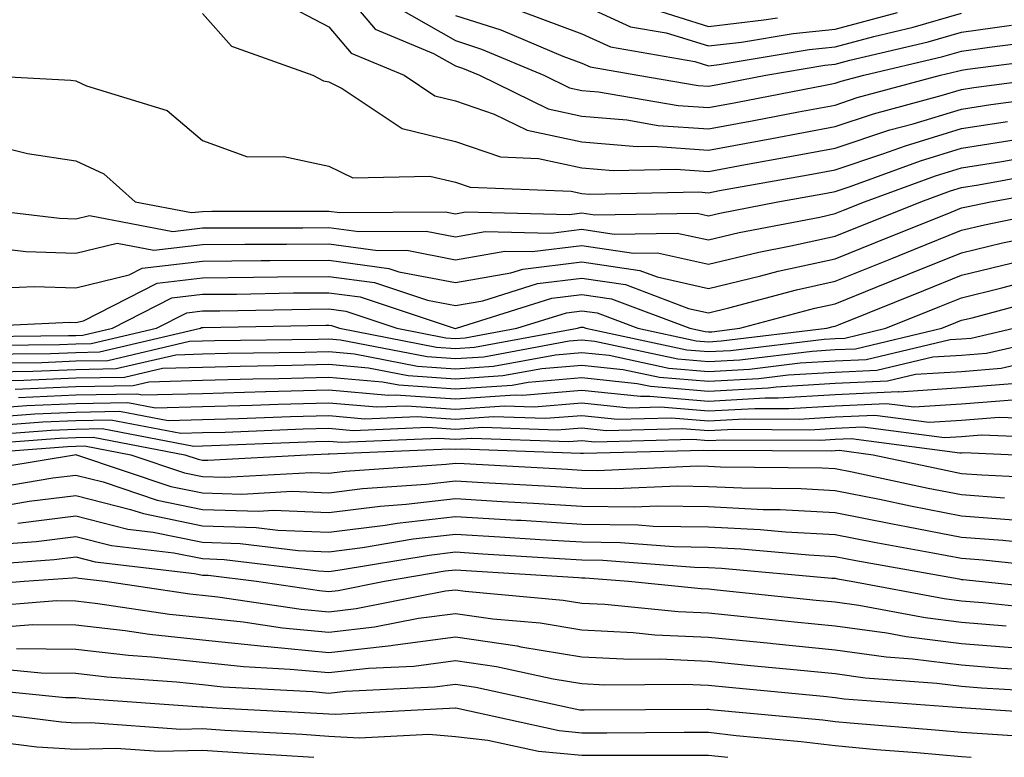
# Model space of a CAD drawing. Units: inches. Extents: x 1016003 to 1018643, y 7245098 to 7247738.
# Drawn here: x 1016534 to 1016611, y 7245098 to 7245156 of the extents above; entities that cross this region are included whole.
import ezdxf

# ---------------------------------------------------------------- set-up
doc = ezdxf.new("R2010")
doc.units = ezdxf.units.IN
doc.header["$MEASUREMENT"] = 0
doc.layers.add('Contour_10167245', color=7, linetype='Continuous', true_color=0x05713e)

msp = doc.modelspace()

# ---------------------------------------------------------------- linework, layer by layer
at = {"layer": 'Contour_10167245'}
for points in [[(1016558.05, 7245159.908, 3041), (1016561.702, 7245155.572, 3041), (1016566.321, 7245153.649, 3041), (1016568.05, 7245152.662, 3041), (1016568.616, 7245152.486, 3041), (1016569.944, 7245151.92, 3041), (1016575.384, 7245149.254, 3041), (1016578.05, 7245148.678, 3041), (1016581.585, 7245148.385, 3041), (1016584.085, 7245147.955, 3041), (1016588.05, 7245147.682, 3041), (1016591.624, 7245148.346, 3041), (1016595.159, 7245149.029, 3041), (1016598.05, 7245149.567, 3041), (1016599.808, 7245150.162, 3041), (1016606.38, 7245151.92, 3041), (1016607.728, 7245152.242, 3041), (1016608.05, 7245152.33, 3041), (1016608.528, 7245152.399, 3041), (1016616.526, 7245153.443, 3041)], [(1016554.007, 7245157.877, 3040), (1016558.05, 7245155.748, 3040), (1016559.798, 7245153.668, 3040), (1016563.997, 7245151.92, 3040), (1016566.419, 7245150.289, 3040), (1016568.05, 7245149.899, 3040), (1016571.116, 7245148.854, 3040), (1016573.714, 7245147.584, 3040), (1016578.05, 7245146.647, 3040), (1016582.415, 7245146.285, 3040), (1016583.665, 7245146.305, 3040), (1016588.05, 7245146.002, 3040), (1016593.05, 7245146.92, 3040), (1016598.05, 7245147.858, 3040), (1016601.097, 7245148.873, 3040), (1016606.439, 7245150.309, 3040), (1016608.05, 7245150.797, 3040), (1016609.017, 7245150.953, 3040), (1016616.448, 7245151.92, 3040)], [(1016563.421, 7245157.291, 3042), (1016568.05, 7245154.664, 3042), (1016570.12, 7245153.99, 3042), (1016575.042, 7245151.92, 3042), (1016577.064, 7245150.934, 3042), (1016578.05, 7245150.719, 3042), (1016579.359, 7245150.611, 3042), (1016585.657, 7245149.527, 3042), (1016588.05, 7245149.371, 3042), (1016590.208, 7245149.762, 3042), (1016597.269, 7245151.139, 3042), (1016598.05, 7245151.285, 3042), (1016598.528, 7245151.442, 3042), (1016600.316, 7245151.92, 3042), (1016606.566, 7245153.404, 3042), (1016608.05, 7245153.834, 3042), (1016610.267, 7245154.137, 3042), (1016615.189, 7245154.781, 3042)], [(1016578.05, 7245157.516, 3045), (1016581.878, 7245155.748, 3045), (1016584.7, 7245155.27, 3045), (1016588.05, 7245154.235, 3045), (1016590.657, 7245154.527, 3045), (1016594.749, 7245155.221, 3045), (1016598.05, 7245155.553, 3045), (1016603.001, 7245156.871, 3045)], [(1016583.372, 7245157.242, 3046), (1016588.05, 7245155.787, 3046), (1016592.425, 7245156.295, 3046), (1016593.499, 7245156.471, 3046)], [(1016548.05, 7245156.793, 3039), (1016550.355, 7245154.225, 3039), (1016556.79, 7245151.92, 3039), (1016557.61, 7245151.481, 3039), (1016558.05, 7245151.393, 3039), (1016559.105, 7245150.865, 3039), (1016563.831, 7245147.701, 3039), (1016568.05, 7245146.686, 3039), (1016571.605, 7245145.475, 3039), (1016574.622, 7245145.348, 3039), (1016578.05, 7245144.606, 3039), (1016580.53, 7245144.401, 3039), (1016585.472, 7245144.498, 3039), (1016588.05, 7245144.322, 3039), (1016590.989, 7245144.86, 3039), (1016594.485, 7245145.485, 3039), (1016598.05, 7245146.149, 3039), (1016602.376, 7245147.594, 3039), (1016604.222, 7245148.092, 3039), (1016608.05, 7245149.244, 3039), (1016610.355, 7245149.615, 3039), (1016616.556, 7245150.426, 3039)], [(1016568.05, 7245156.656, 3043), (1016571.634, 7245155.504, 3043), (1016576.536, 7245153.434, 3043), (1016578.05, 7245152.867, 3043), (1016578.704, 7245152.574, 3043), (1016582.464, 7245151.92, 3043), (1016587.239, 7245151.11, 3043), (1016588.05, 7245151.051, 3043), (1016588.782, 7245151.188, 3043), (1016592.571, 7245151.92, 3043), (1016597.259, 7245152.711, 3043), (1016598.05, 7245152.789, 3043), (1016599.232, 7245153.102, 3043), (1016605.403, 7245154.567, 3043), (1016608.05, 7245155.328, 3043), (1016612.005, 7245155.875, 3043)], [(1016573.157, 7245157.027, 3044), (1016578.05, 7245155.192, 3044), (1016580.296, 7245154.166, 3044), (1016586.966, 7245153.004, 3044), (1016588.05, 7245152.672, 3044), (1016588.9, 7245152.77, 3044), (1016596.009, 7245153.961, 3044), (1016598.05, 7245154.166, 3044), (1016601.116, 7245154.986, 3044), (1016604.241, 7245155.729, 3044), (1016608.05, 7245156.832, 3044)], [(1016530.286, 7245151.92, 3038), (1016537.659, 7245151.529, 3038), (1016538.05, 7245151.471, 3038), (1016538.89, 7245151.08, 3038), (1016545.257, 7245149.127, 3038), (1016548.05, 7245146.764, 3038), (1016551.605, 7245145.475, 3038), (1016554.485, 7245145.485, 3038), (1016558.05, 7245144.742, 3038), (1016559.935, 7245143.805, 3038), (1016566.019, 7245143.951, 3038), (1016568.05, 7245143.463, 3038), (1016569.202, 7245143.072, 3038), (1016577.21, 7245142.76, 3038), (1016578.05, 7245142.574, 3038), (1016578.655, 7245142.526, 3038), (1016587.278, 7245142.692, 3038), (1016588.05, 7245142.633, 3038), (1016588.929, 7245142.799, 3038), (1016595.931, 7245144.039, 3038), (1016598.05, 7245144.44, 3038), (1016601.829, 7245145.699, 3038), (1016603.616, 7245146.354, 3038), (1016608.05, 7245147.701, 3038), (1016611.693, 7245148.277, 3038)], [(1016532.327, 7245146.197, 3037), (1016534.222, 7245145.748, 3037), (1016538.05, 7245145.143, 3037), (1016540.257, 7245144.127, 3037), (1016542.728, 7245141.92, 3037), (1016547.191, 7245141.061, 3037), (1016548.05, 7245141.158, 3037), (1016548.802, 7245141.168, 3037), (1016557.298, 7245141.168, 3037), (1016558.05, 7245141.178, 3037), (1016558.909, 7245141.061, 3037), (1016567.259, 7245141.129, 3037), (1016568.05, 7245140.973, 3037), (1016568.851, 7245141.119, 3037), (1016577.054, 7245140.924, 3037), (1016578.05, 7245141.041, 3037), (1016579.075, 7245140.895, 3037), (1016587.151, 7245141.022, 3037), (1016588.05, 7245140.817, 3037), (1016588.939, 7245141.031, 3037), (1016593.538, 7245141.92, 3037), (1016597.366, 7245142.604, 3037), (1016598.05, 7245142.731, 3037), (1016599.261, 7245143.131, 3037), (1016604.808, 7245145.162, 3037), (1016608.05, 7245146.149, 3037), (1016613.03, 7245146.94, 3037)], [(1016528.333, 7245141.637, 3036), (1016536.751, 7245140.621, 3036), (1016538.05, 7245140.582, 3036), (1016539.124, 7245140.846, 3036), (1016545.706, 7245139.576, 3036), (1016548.05, 7245139.85, 3036), (1016550.101, 7245139.869, 3036), (1016555.999, 7245139.869, 3036), (1016558.05, 7245139.889, 3036), (1016560.403, 7245139.567, 3036), (1016565.735, 7245139.606, 3036), (1016568.05, 7245139.156, 3036), (1016570.403, 7245139.567, 3036), (1016575.579, 7245139.449, 3036), (1016578.05, 7245139.752, 3036), (1016580.599, 7245139.371, 3036), (1016585.579, 7245139.449, 3036), (1016588.05, 7245138.902, 3036), (1016590.482, 7245139.488, 3036), (1016596.839, 7245140.709, 3036), (1016598.05, 7245140.983, 3036), (1016598.724, 7245141.246, 3036), (1016600.394, 7245141.92, 3036), (1016605.989, 7245143.981, 3036), (1016608.05, 7245144.596, 3036), (1016611.234, 7245145.104, 3036), (1016614.31, 7245145.66, 3036)], [(1016531.702, 7245138.268, 3035), (1016534.105, 7245137.975, 3035), (1016538.05, 7245137.848, 3035), (1016541.321, 7245138.649, 3035), (1016544.212, 7245138.082, 3035), (1016548.05, 7245138.541, 3035), (1016551.4, 7245138.57, 3035), (1016554.7, 7245138.57, 3035), (1016558.05, 7245138.6, 3035), (1016561.907, 7245138.063, 3035), (1016564.212, 7245138.082, 3035), (1016568.05, 7245137.34, 3035), (1016571.946, 7245138.024, 3035), (1016574.105, 7245137.975, 3035), (1016578.05, 7245138.463, 3035), (1016582.112, 7245137.858, 3035), (1016584.017, 7245137.887, 3035), (1016588.05, 7245136.979, 3035), (1016592.034, 7245137.936, 3035), (1016594.554, 7245138.424, 3035), (1016598.05, 7245139.195, 3035), (1016604.827, 7245141.92, 3035), (1016607.181, 7245142.789, 3035), (1016608.05, 7245143.053, 3035), (1016609.388, 7245143.258, 3035), (1016615.589, 7245144.381, 3035)], [(1016531.185, 7245135.055, 3034), (1016534.749, 7245135.221, 3034), (1016538.05, 7245135.113, 3034), (1016542.269, 7245136.139, 3034), (1016543.304, 7245136.666, 3034), (1016548.05, 7245137.223, 3034), (1016552.698, 7245137.272, 3034), (1016553.401, 7245137.272, 3034), (1016558.05, 7245137.311, 3034), (1016562.786, 7245136.656, 3034), (1016563.577, 7245136.393, 3034), (1016568.05, 7245135.524, 3034), (1016572.425, 7245136.295, 3034), (1016573.372, 7245136.598, 3034), (1016578.05, 7245137.174, 3034), (1016582.62, 7245136.49, 3034), (1016583.997, 7245135.973, 3034), (1016588.05, 7245135.065, 3034), (1016592.181, 7245136.051, 3034), (1016593.548, 7245136.422, 3034), (1016598.05, 7245137.418, 3034), (1016601.263, 7245138.707, 3034), (1016607.239, 7245141.11, 3034), (1016608.05, 7245141.442, 3034), (1016608.441, 7245141.529, 3034), (1016610.335, 7245141.92, 3034), (1016616.868, 7245143.102, 3034)], [(1016528.079, 7245131.949, 3033), (1016537.581, 7245132.389, 3033), (1016538.05, 7245132.369, 3033), (1016538.646, 7245132.516, 3033), (1016544.476, 7245135.494, 3033), (1016548.05, 7245135.914, 3033), (1016552.083, 7245135.953, 3033), (1016553.987, 7245135.983, 3033), (1016558.05, 7245136.022, 3033), (1016561.653, 7245135.524, 3033), (1016565.833, 7245134.137, 3033), (1016568.05, 7245133.707, 3033), (1016570.218, 7245134.088, 3033), (1016574.525, 7245135.445, 3033), (1016578.05, 7245135.885, 3033), (1016581.497, 7245135.367, 3033), (1016586.478, 7245133.492, 3033), (1016588.05, 7245133.141, 3033), (1016589.661, 7245133.531, 3033), (1016595.003, 7245134.967, 3033), (1016598.05, 7245135.641, 3033), (1016602.532, 7245137.438, 3033), (1016604.271, 7245138.141, 3033), (1016608.05, 7245139.664, 3033), (1016609.866, 7245140.104, 3033), (1016617.874, 7245141.744, 3033)], [(1016528.734, 7245131.236, 3032), (1016537.464, 7245131.334, 3032), (1016538.05, 7245131.354, 3032), (1016538.597, 7245131.373, 3032), (1016540.95, 7245131.92, 3032), (1016545.648, 7245134.322, 3032), (1016548.05, 7245134.606, 3032), (1016550.755, 7245134.625, 3032), (1016555.257, 7245134.713, 3032), (1016558.05, 7245134.733, 3032), (1016560.521, 7245134.391, 3032), (1016567.962, 7245131.92, 3032), (1016568.04, 7245131.91, 3032), (1016568.05, 7245131.901, 3032), (1016568.06, 7245131.91, 3032), (1016568.148, 7245131.92, 3032), (1016575.667, 7245134.303, 3032), (1016578.05, 7245134.596, 3032), (1016580.374, 7245134.244, 3032), (1016586.566, 7245131.92, 3032), (1016587.786, 7245131.656, 3032), (1016588.05, 7245131.637, 3032), (1016588.323, 7245131.647, 3032), (1016590.54, 7245131.92, 3032), (1016596.458, 7245133.512, 3032), (1016598.05, 7245133.863, 3032), (1016601.302, 7245135.172, 3032), (1016603.792, 7245136.178, 3032), (1016608.05, 7245137.887, 3032), (1016611.292, 7245138.678, 3032), (1016615.706, 7245139.576, 3032)], [(1016529.417, 7245130.553, 3031), (1016536.761, 7245130.631, 3031), (1016538.05, 7245130.68, 3031), (1016539.261, 7245130.709, 3031), (1016544.417, 7245131.92, 3031), (1016546.819, 7245133.151, 3031), (1016548.05, 7245133.287, 3031), (1016549.437, 7245133.307, 3031), (1016556.536, 7245133.434, 3031), (1016558.05, 7245133.443, 3031), (1016559.388, 7245133.258, 3031), (1016563.421, 7245131.92, 3031), (1016567.288, 7245131.158, 3031), (1016568.05, 7245131.11, 3031), (1016568.812, 7245131.158, 3031), (1016572.913, 7245131.92, 3031), (1016576.819, 7245133.151, 3031), (1016578.05, 7245133.307, 3031), (1016579.261, 7245133.131, 3031), (1016582.464, 7245131.92, 3031), (1016587.064, 7245130.934, 3031), (1016588.05, 7245130.856, 3031), (1016589.056, 7245130.914, 3031), (1016597.415, 7245131.92, 3031), (1016597.913, 7245132.057, 3031), (1016598.05, 7245132.086, 3031), (1016598.323, 7245132.193, 3031), (1016605.062, 7245134.908, 3031), (1016608.05, 7245136.11, 3031), (1016612.728, 7245137.242, 3031)], [(1016530.11, 7245129.86, 3030), (1016536.058, 7245129.928, 3030), (1016538.05, 7245130.006, 3030), (1016539.925, 7245130.045, 3030), (1016547.894, 7245131.92, 3030), (1016547.991, 7245131.979, 3030), (1016548.109, 7245131.979, 3030), (1016557.816, 7245132.154, 3030), (1016558.05, 7245132.154, 3030), (1016558.255, 7245132.125, 3030), (1016558.88, 7245131.92, 3030), (1016566.546, 7245130.416, 3030), (1016568.05, 7245130.309, 3030), (1016569.554, 7245130.416, 3030), (1016577.689, 7245131.92, 3030), (1016577.962, 7245132.008, 3030), (1016578.05, 7245132.018, 3030), (1016578.138, 7245132.008, 3030), (1016578.362, 7245131.92, 3030), (1016586.351, 7245130.221, 3030), (1016588.05, 7245130.074, 3030), (1016589.798, 7245130.172, 3030), (1016597.191, 7245131.061, 3030), (1016598.05, 7245131.119, 3030), (1016598.821, 7245131.149, 3030), (1016602.064, 7245131.92, 3030), (1016606.331, 7245133.639, 3030), (1016608.05, 7245134.332, 3030), (1016611.234, 7245135.104, 3030), (1016614.095, 7245135.875, 3030)], [(1016530.794, 7245129.176, 3029), (1016535.355, 7245129.225, 3029), (1016538.05, 7245129.342, 3029), (1016540.589, 7245129.381, 3029), (1016547.034, 7245130.904, 3029), (1016548.05, 7245130.934, 3029), (1016549.017, 7245130.953, 3029), (1016557.2, 7245131.07, 3029), (1016558.05, 7245131.09, 3029), (1016558.958, 7245131.012, 3029), (1016565.804, 7245129.674, 3029), (1016568.05, 7245129.518, 3029), (1016570.306, 7245129.664, 3029), (1016577.044, 7245130.914, 3029), (1016578.05, 7245131.002, 3029), (1016579.075, 7245130.895, 3029), (1016585.628, 7245129.498, 3029), (1016588.05, 7245129.293, 3029), (1016590.54, 7245129.43, 3029), (1016596.243, 7245130.113, 3029), (1016598.05, 7245130.231, 3029), (1016599.671, 7245130.299, 3029), (1016606.487, 7245131.92, 3029), (1016607.601, 7245132.369, 3029), (1016608.05, 7245132.555, 3029), (1016608.88, 7245132.75, 3029), (1016615.452, 7245134.518, 3029)], [(1016531.487, 7245128.483, 3028), (1016534.651, 7245128.522, 3028), (1016538.05, 7245128.668, 3028), (1016541.243, 7245128.727, 3028), (1016545.96, 7245129.83, 3028), (1016548.05, 7245129.889, 3028), (1016550.023, 7245129.947, 3028), (1016556.165, 7245130.035, 3028), (1016558.05, 7245130.084, 3028), (1016560.062, 7245129.908, 3028), (1016565.052, 7245128.922, 3028), (1016568.05, 7245128.717, 3028), (1016571.048, 7245128.922, 3028), (1016575.96, 7245129.83, 3028), (1016578.05, 7245130.006, 3028), (1016580.189, 7245129.781, 3028), (1016584.905, 7245128.776, 3028), (1016588.05, 7245128.512, 3028), (1016591.282, 7245128.688, 3028), (1016595.306, 7245129.176, 3028), (1016598.05, 7245129.342, 3028), (1016600.521, 7245129.449, 3028), (1016607.161, 7245131.031, 3028), (1016608.05, 7245131.09, 3028), (1016608.821, 7245131.149, 3028), (1016612.191, 7245131.92, 3028)], [(1016532.171, 7245127.799, 3027), (1016533.948, 7245127.818, 3027), (1016538.05, 7245127.994, 3027), (1016541.907, 7245128.063, 3027), (1016544.896, 7245128.766, 3027), (1016548.05, 7245128.854, 3027), (1016551.038, 7245128.932, 3027), (1016555.12, 7245128.99, 3027), (1016558.05, 7245129.068, 3027), (1016561.175, 7245128.795, 3027), (1016564.31, 7245128.18, 3027), (1016568.05, 7245127.926, 3027), (1016571.79, 7245128.18, 3027), (1016574.876, 7245128.746, 3027), (1016578.05, 7245129.01, 3027), (1016581.302, 7245128.668, 3027), (1016584.183, 7245128.053, 3027), (1016588.05, 7245127.731, 3027), (1016592.025, 7245127.945, 3027), (1016594.359, 7245128.229, 3027), (1016598.05, 7245128.453, 3027), (1016601.36, 7245128.61, 3027), (1016605.784, 7245129.654, 3027), (1016608.05, 7245129.801, 3027), (1016610.013, 7245129.957, 3027), (1016617.884, 7245131.754, 3027)], [(1016533.245, 7245127.115, 3026), (1016538.05, 7245127.32, 3026), (1016542.571, 7245127.399, 3026), (1016543.821, 7245127.692, 3026), (1016548.05, 7245127.818, 3026), (1016552.044, 7245127.926, 3026), (1016554.085, 7245127.955, 3026), (1016558.05, 7245128.063, 3026), (1016562.278, 7245127.692, 3026), (1016563.568, 7245127.438, 3026), (1016568.05, 7245127.125, 3026), (1016572.542, 7245127.428, 3026), (1016573.792, 7245127.662, 3026), (1016578.05, 7245128.024, 3026), (1016582.415, 7245127.555, 3026), (1016583.46, 7245127.33, 3026), (1016588.05, 7245126.949, 3026), (1016592.767, 7245127.203, 3026), (1016593.411, 7245127.281, 3026), (1016598.05, 7245127.574, 3026), (1016602.21, 7245127.76, 3026), (1016604.407, 7245128.277, 3026), (1016608.05, 7245128.512, 3026), (1016611.194, 7245128.776, 3026), (1016615.989, 7245129.86, 3026)], [(1016533.519, 7245126.451, 3025), (1016538.05, 7245126.647, 3025), (1016542.864, 7245126.735, 3025), (1016543.323, 7245126.647, 3025), (1016548.05, 7245126.774, 3025), (1016553.04, 7245126.91, 3025), (1016553.06, 7245126.91, 3025), (1016558.05, 7245127.047, 3025), (1016562.767, 7245126.637, 3025), (1016563.314, 7245126.656, 3025), (1016568.05, 7245126.334, 3025), (1016572.776, 7245126.647, 3025), (1016573.343, 7245126.627, 3025), (1016578.05, 7245127.027, 3025), (1016582.669, 7245126.539, 3025), (1016583.411, 7245126.559, 3025), (1016588.05, 7245126.168, 3025), (1016592.542, 7245126.412, 3025), (1016593.558, 7245126.412, 3025), (1016598.05, 7245126.686, 3025), (1016603.04, 7245126.91, 3025), (1016603.069, 7245126.901, 3025), (1016608.05, 7245127.223, 3025), (1016612.386, 7245127.584, 3025)], [(1016531.751, 7245125.621, 3024), (1016534.163, 7245125.807, 3024), (1016538.05, 7245125.973, 3024), (1016542.171, 7245126.041, 3024), (1016544.339, 7245125.631, 3024), (1016548.05, 7245125.738, 3024), (1016551.976, 7245125.846, 3024), (1016554.046, 7245125.924, 3024), (1016558.05, 7245126.031, 3024), (1016561.829, 7245125.699, 3024), (1016564.173, 7245125.797, 3024), (1016568.05, 7245125.533, 3024), (1016571.927, 7245125.797, 3024), (1016574.261, 7245125.709, 3024), (1016578.05, 7245126.031, 3024), (1016581.771, 7245125.641, 3024), (1016584.271, 7245125.699, 3024), (1016588.05, 7245125.387, 3024), (1016591.712, 7245125.582, 3024), (1016594.398, 7245125.572, 3024), (1016598.05, 7245125.797, 3024), (1016602.112, 7245125.983, 3024), (1016604.271, 7245125.699, 3024), (1016608.05, 7245125.943, 3024), (1016612.425, 7245126.295, 3024)], [(1016530.999, 7245124.869, 3023), (1016534.808, 7245125.162, 3023), (1016538.05, 7245125.299, 3023), (1016541.487, 7245125.358, 3023), (1016545.345, 7245124.625, 3023), (1016548.05, 7245124.703, 3023), (1016550.911, 7245124.781, 3023), (1016555.023, 7245124.947, 3023), (1016558.05, 7245125.026, 3023), (1016560.901, 7245124.772, 3023), (1016565.023, 7245124.947, 3023), (1016568.05, 7245124.733, 3023), (1016571.068, 7245124.938, 3023), (1016575.169, 7245124.801, 3023), (1016578.05, 7245125.035, 3023), (1016580.872, 7245124.742, 3023), (1016585.12, 7245124.85, 3023), (1016588.05, 7245124.606, 3023), (1016590.892, 7245124.762, 3023), (1016595.228, 7245124.742, 3023), (1016598.05, 7245124.908, 3023), (1016601.185, 7245125.055, 3023), (1016605.482, 7245124.488, 3023), (1016608.05, 7245124.654, 3023), (1016611.028, 7245124.899, 3023), (1016615.247, 7245124.723, 3023)], [(1016530.247, 7245124.117, 3022), (1016535.452, 7245124.518, 3022), (1016538.05, 7245124.625, 3022), (1016540.804, 7245124.674, 3022), (1016546.351, 7245123.619, 3022), (1016548.05, 7245123.668, 3022), (1016549.847, 7245123.717, 3022), (1016556.009, 7245123.961, 3022), (1016558.05, 7245124.01, 3022), (1016559.974, 7245123.844, 3022), (1016565.882, 7245124.088, 3022), (1016568.05, 7245123.942, 3022), (1016570.218, 7245124.088, 3022), (1016576.087, 7245123.883, 3022), (1016578.05, 7245124.049, 3022), (1016579.974, 7245123.844, 3022), (1016585.97, 7245124, 3022), (1016588.05, 7245123.824, 3022), (1016590.062, 7245123.932, 3022), (1016596.068, 7245123.902, 3022), (1016598.05, 7245124.029, 3022), (1016600.257, 7245124.127, 3022), (1016606.693, 7245123.277, 3022), (1016608.05, 7245123.365, 3022), (1016609.622, 7245123.492, 3022), (1016616.771, 7245123.199, 3022)], [(1016529.495, 7245123.365, 3021), (1016536.107, 7245123.863, 3021), (1016538.05, 7245123.951, 3021), (1016540.12, 7245123.99, 3021), (1016547.366, 7245122.604, 3021), (1016548.05, 7245122.623, 3021), (1016548.773, 7245122.643, 3021), (1016556.995, 7245122.975, 3021), (1016558.05, 7245123.004, 3021), (1016559.046, 7245122.916, 3021), (1016566.732, 7245123.238, 3021), (1016568.05, 7245123.141, 3021), (1016569.359, 7245123.229, 3021), (1016577.005, 7245122.965, 3021), (1016578.05, 7245123.053, 3021), (1016579.075, 7245122.945, 3021), (1016586.819, 7245123.151, 3021), (1016588.05, 7245123.043, 3021), (1016589.241, 7245123.111, 3021), (1016596.898, 7245123.072, 3021), (1016598.05, 7245123.141, 3021), (1016599.329, 7245123.199, 3021), (1016607.903, 7245122.067, 3021), (1016608.05, 7245122.076, 3021), (1016608.226, 7245122.096, 3021), (1016612.327, 7245121.92, 3021)], [(1016528.743, 7245122.613, 3020), (1016536.751, 7245123.219, 3020), (1016538.05, 7245123.277, 3020), (1016539.427, 7245123.297, 3020), (1016546.673, 7245121.92, 3020), (1016547.708, 7245121.578, 3020), (1016548.05, 7245121.5, 3020), (1016548.48, 7245121.49, 3020), (1016556.312, 7245121.92, 3020), (1016557.982, 7245121.988, 3020), (1016558.05, 7245121.988, 3020), (1016558.109, 7245121.979, 3020), (1016567.591, 7245122.379, 3020), (1016568.05, 7245122.35, 3020), (1016568.509, 7245122.379, 3020), (1016577.923, 7245122.047, 3020), (1016578.05, 7245122.057, 3020), (1016578.177, 7245122.047, 3020), (1016587.679, 7245122.291, 3020), (1016588.05, 7245122.262, 3020), (1016588.411, 7245122.281, 3020), (1016597.737, 7245122.233, 3020), (1016598.05, 7245122.252, 3020), (1016598.401, 7245122.272, 3020), (1016601.058, 7245121.92, 3020), (1016606.819, 7245120.69, 3020), (1016608.05, 7245120.445, 3020), (1016609.642, 7245120.328, 3020), (1016616.136, 7245120.006, 3020)], [(1016528.753, 7245121.92, 3019), (1016537.396, 7245122.574, 3019), (1016538.05, 7245122.604, 3019), (1016538.743, 7245122.613, 3019), (1016542.386, 7245121.92, 3019), (1016546.624, 7245120.494, 3019), (1016548.05, 7245120.201, 3019), (1016549.818, 7245120.152, 3019), (1016556.653, 7245120.524, 3019), (1016558.05, 7245120.475, 3019), (1016559.339, 7245120.631, 3019), (1016567.318, 7245121.188, 3019), (1016568.05, 7245121.266, 3019), (1016568.743, 7245121.227, 3019), (1016576.898, 7245120.768, 3019), (1016578.05, 7245120.699, 3019), (1016579.29, 7245120.68, 3019), (1016587.161, 7245121.031, 3019), (1016588.05, 7245121.022, 3019), (1016588.997, 7245120.973, 3019), (1016597.025, 7245120.895, 3019), (1016598.05, 7245120.836, 3019), (1016599.398, 7245120.572, 3019), (1016605.413, 7245119.283, 3019), (1016608.05, 7245118.776, 3019), (1016611.458, 7245118.512, 3019)], [(1016529.466, 7245120.504, 3018), (1016537.952, 7245121.92, 3018), (1016538.06, 7245121.93, 3018), (1016538.099, 7245121.92, 3018), (1016545.55, 7245119.42, 3018), (1016548.05, 7245118.902, 3018), (1016551.165, 7245118.805, 3018), (1016555.159, 7245119.029, 3018), (1016558.05, 7245118.912, 3018), (1016560.716, 7245119.254, 3018), (1016565.726, 7245119.596, 3018), (1016568.05, 7245119.86, 3018), (1016570.237, 7245119.733, 3018), (1016575.56, 7245119.43, 3018), (1016578.05, 7245119.283, 3018), (1016580.726, 7245119.244, 3018), (1016585.589, 7245119.459, 3018), (1016588.05, 7245119.42, 3018), (1016590.677, 7245119.293, 3018), (1016595.374, 7245119.244, 3018), (1016598.05, 7245119.098, 3018), (1016601.575, 7245118.395, 3018), (1016604.007, 7245117.877, 3018), (1016608.05, 7245117.096, 3018), (1016612.855, 7245116.725, 3018)], [(1016530.794, 7245119.176, 3017), (1016536.224, 7245120.094, 3017), (1016538.05, 7245120.318, 3017), (1016540.198, 7245119.772, 3017), (1016544.466, 7245118.336, 3017), (1016548.05, 7245117.604, 3017), (1016552.503, 7245117.467, 3017), (1016553.655, 7245117.526, 3017), (1016558.05, 7245117.36, 3017), (1016562.103, 7245117.867, 3017), (1016564.144, 7245118.014, 3017), (1016568.05, 7245118.453, 3017), (1016571.741, 7245118.229, 3017), (1016574.222, 7245118.092, 3017), (1016578.05, 7245117.858, 3017), (1016582.171, 7245117.799, 3017), (1016584.017, 7245117.887, 3017), (1016588.05, 7245117.818, 3017), (1016592.366, 7245117.604, 3017), (1016593.724, 7245117.594, 3017), (1016598.05, 7245117.36, 3017), (1016602.591, 7245116.461, 3017), (1016603.714, 7245116.256, 3017), (1016608.05, 7245115.416, 3017), (1016611.302, 7245115.172, 3017), (1016615.228, 7245114.742, 3017)], [(1016532.112, 7245117.858, 3016), (1016534.368, 7245118.238, 3016), (1016538.05, 7245118.697, 3016), (1016542.366, 7245117.604, 3016), (1016543.392, 7245117.262, 3016), (1016548.05, 7245116.305, 3016), (1016552.298, 7245116.168, 3016), (1016554.017, 7245115.953, 3016), (1016558.05, 7245115.807, 3016), (1016562.493, 7245116.363, 3016), (1016563.45, 7245116.52, 3016), (1016568.05, 7245117.047, 3016), (1016572.884, 7245116.754, 3016), (1016573.235, 7245116.735, 3016), (1016578.05, 7245116.442, 3016), (1016582.503, 7245116.373, 3016), (1016583.685, 7245116.285, 3016), (1016588.05, 7245116.217, 3016), (1016592.142, 7245116.012, 3016), (1016594.134, 7245115.836, 3016), (1016598.05, 7245115.621, 3016), (1016601.136, 7245115.006, 3016), (1016605.794, 7245114.176, 3016), (1016608.05, 7245113.746, 3016), (1016609.749, 7245113.619, 3016), (1016617.161, 7245112.809, 3016)], [(1016533.46, 7245116.51, 3015), (1016538.05, 7245117.086, 3015), (1016542.161, 7245116.031, 3015), (1016544.173, 7245115.797, 3015), (1016548.05, 7245115.006, 3015), (1016551.038, 7245114.908, 3015), (1016555.628, 7245114.342, 3015), (1016558.05, 7245114.254, 3015), (1016560.716, 7245114.586, 3015), (1016564.71, 7245115.26, 3015), (1016568.05, 7245115.641, 3015), (1016571.556, 7245115.426, 3015), (1016574.749, 7245115.221, 3015), (1016578.05, 7245115.026, 3015), (1016581.107, 7245114.977, 3015), (1016585.316, 7245114.654, 3015), (1016588.05, 7245114.615, 3015), (1016590.618, 7245114.488, 3015), (1016595.97, 7245114, 3015), (1016598.05, 7245113.883, 3015), (1016599.691, 7245113.561, 3015), (1016607.864, 7245112.106, 3015), (1016608.05, 7245112.067, 3015), (1016608.187, 7245112.057, 3015), (1016609.456, 7245111.92, 3015), (1016617.239, 7245111.11, 3015)], [(1016530.911, 7245114.781, 3014), (1016534.905, 7245115.065, 3014), (1016538.05, 7245115.465, 3014), (1016540.872, 7245114.742, 3014), (1016545.804, 7245114.166, 3014), (1016548.05, 7245113.707, 3014), (1016549.778, 7245113.649, 3014), (1016557.239, 7245112.731, 3014), (1016558.05, 7245112.692, 3014), (1016558.939, 7245112.809, 3014), (1016565.98, 7245113.99, 3014), (1016568.05, 7245114.235, 3014), (1016570.228, 7245114.098, 3014), (1016576.263, 7245113.707, 3014), (1016578.05, 7245113.6, 3014), (1016579.71, 7245113.58, 3014), (1016586.937, 7245113.033, 3014), (1016588.05, 7245113.014, 3014), (1016589.085, 7245112.955, 3014), (1016597.806, 7245112.164, 3014), (1016598.05, 7245112.154, 3014), (1016598.245, 7245112.115, 3014), (1016599.319, 7245111.92, 3014), (1016606.683, 7245110.553, 3014), (1016608.05, 7245110.377, 3014), (1016609.73, 7245110.24, 3014), (1016615.745, 7245109.615, 3014)], [(1016529.251, 7245113.121, 3013), (1016536.341, 7245113.629, 3013), (1016538.05, 7245113.844, 3013), (1016539.583, 7245113.453, 3013), (1016547.435, 7245112.535, 3013), (1016548.05, 7245112.408, 3013), (1016548.519, 7245112.389, 3013), (1016552.327, 7245111.92, 3013), (1016557.318, 7245111.188, 3013), (1016558.05, 7245111.119, 3013), (1016558.773, 7245111.197, 3013), (1016562.444, 7245111.92, 3013), (1016567.239, 7245112.731, 3013), (1016568.05, 7245112.818, 3013), (1016568.9, 7245112.77, 3013), (1016577.767, 7245112.203, 3013), (1016578.05, 7245112.184, 3013), (1016578.314, 7245112.184, 3013), (1016581.732, 7245111.92, 3013), (1016587.464, 7245111.334, 3013), (1016588.05, 7245111.315, 3013), (1016588.724, 7245111.246, 3013), (1016596.556, 7245110.426, 3013), (1016598.05, 7245110.279, 3013), (1016599.944, 7245110.026, 3013), (1016605.179, 7245109.049, 3013), (1016608.05, 7245108.697, 3013), (1016611.566, 7245108.404, 3013)], [(1016528.489, 7245111.481, 3012), (1016533.958, 7245111.92, 3012), (1016537.776, 7245112.193, 3012), (1016538.05, 7245112.223, 3012), (1016538.294, 7245112.164, 3012), (1016540.374, 7245111.92, 3012), (1016547.054, 7245110.924, 3012), (1016548.05, 7245110.817, 3012), (1016549.28, 7245110.69, 3012), (1016555.853, 7245109.723, 3012), (1016558.05, 7245109.508, 3012), (1016560.218, 7245109.752, 3012), (1016567.278, 7245111.149, 3012), (1016568.05, 7245111.246, 3012), (1016568.831, 7245111.139, 3012), (1016576.566, 7245110.436, 3012), (1016578.05, 7245110.192, 3012), (1016579.866, 7245110.104, 3012), (1016585.648, 7245109.518, 3012), (1016588.05, 7245109.41, 3012), (1016590.843, 7245109.127, 3012), (1016594.847, 7245108.717, 3012), (1016598.05, 7245108.395, 3012), (1016602.142, 7245107.828, 3012), (1016603.675, 7245107.545, 3012), (1016608.05, 7245107.008, 3012), (1016612.747, 7245106.617, 3012)], [(1016530.101, 7245109.869, 3011), (1016536.517, 7245110.387, 3011), (1016538.05, 7245110.377, 3011), (1016539.798, 7245110.172, 3011), (1016545.452, 7245109.322, 3011), (1016548.05, 7245109.049, 3011), (1016551.263, 7245108.707, 3011), (1016554.378, 7245108.248, 3011), (1016558.05, 7245107.906, 3011), (1016561.663, 7245108.307, 3011), (1016565.12, 7245108.99, 3011), (1016568.05, 7245109.381, 3011), (1016571.019, 7245108.951, 3011), (1016574.749, 7245108.619, 3011), (1016578.05, 7245108.072, 3011), (1016582.103, 7245107.867, 3011), (1016583.821, 7245107.692, 3011), (1016588.05, 7245107.506, 3011), (1016592.952, 7245107.018, 3011), (1016593.128, 7245106.998, 3011), (1016598.05, 7245106.51, 3011), (1016602.083, 7245105.953, 3011), (1016604.173, 7245105.797, 3011), (1016608.05, 7245105.318, 3011), (1016611.185, 7245105.055, 3011), (1016615.14, 7245104.83, 3011)], [(1016531.712, 7245108.258, 3010), (1016534.632, 7245108.502, 3010), (1016538.05, 7245108.463, 3010), (1016541.956, 7245108.014, 3010), (1016543.86, 7245107.731, 3010), (1016548.05, 7245107.281, 3010), (1016552.903, 7245106.774, 3010), (1016553.216, 7245106.754, 3010), (1016558.05, 7245106.295, 3010), (1016562.982, 7245106.852, 3010), (1016563.109, 7245106.861, 3010), (1016568.05, 7245107.516, 3010), (1016572.933, 7245106.803, 3010), (1016573.226, 7245106.744, 3010), (1016578.05, 7245105.953, 3010), (1016581.888, 7245105.758, 3010), (1016584.193, 7245105.777, 3010), (1016588.05, 7245105.602, 3010), (1016591.4, 7245105.27, 3010), (1016595.052, 7245104.918, 3010), (1016598.05, 7245104.625, 3010), (1016600.423, 7245104.293, 3010), (1016606.097, 7245103.873, 3010), (1016608.05, 7245103.629, 3010), (1016609.632, 7245103.502, 3010), (1016616.888, 7245103.082, 3010)], [(1016533.372, 7245106.598, 3009), (1016538.05, 7245106.549, 3009), (1016542.2, 7245106.07, 3009), (1016544.026, 7245105.943, 3009), (1016548.05, 7245105.514, 3009), (1016551.302, 7245105.172, 3009), (1016554.993, 7245104.977, 3009), (1016558.05, 7245104.693, 3009), (1016561.175, 7245105.045, 3009), (1016564.759, 7245105.211, 3009), (1016568.05, 7245105.641, 3009), (1016571.302, 7245105.172, 3009), (1016575.765, 7245104.205, 3009), (1016578.05, 7245103.824, 3009), (1016579.866, 7245103.736, 3009), (1016586.185, 7245103.785, 3009), (1016588.05, 7245103.697, 3009), (1016589.671, 7245103.541, 3009), (1016597.142, 7245102.828, 3009), (1016598.05, 7245102.74, 3009), (1016598.763, 7245102.633, 3009), (1016608.03, 7245101.94, 3009), (1016608.069, 7245101.94, 3009), (1016608.382, 7245101.92, 3009), (1016617.435, 7245101.305, 3009)], [(1016531.204, 7245105.074, 3008), (1016535.296, 7245104.674, 3008), (1016538.05, 7245104.645, 3008), (1016540.491, 7245104.361, 3008), (1016546.009, 7245103.961, 3008), (1016548.05, 7245103.746, 3008), (1016549.7, 7245103.57, 3008), (1016556.761, 7245103.209, 3008), (1016558.05, 7245103.082, 3008), (1016559.359, 7245103.229, 3008), (1016566.409, 7245103.561, 3008), (1016568.05, 7245103.776, 3008), (1016569.671, 7245103.541, 3008), (1016577.132, 7245101.92, 3008), (1016577.884, 7245101.754, 3008), (1016578.05, 7245101.744, 3008), (1016578.226, 7245101.744, 3008), (1016587.933, 7245101.803, 3008), (1016588.05, 7245101.803, 3008), (1016588.177, 7245101.793, 3008), (1016597.083, 7245100.953, 3008), (1016598.05, 7245100.836, 3008), (1016599.241, 7245100.729, 3008), (1016606.282, 7245100.152, 3008), (1016608.05, 7245099.996, 3008), (1016610.11, 7245099.86, 3008), (1016615.618, 7245099.488, 3008)], [(1016529.622, 7245103.492, 3007), (1016537.23, 7245102.74, 3007), (1016538.05, 7245102.731, 3007), (1016538.782, 7245102.652, 3007), (1016547.982, 7245101.988, 3007), (1016548.05, 7245101.979, 3007), (1016548.109, 7245101.979, 3007), (1016549.163, 7245101.92, 3007), (1016557.601, 7245101.471, 3007), (1016558.05, 7245101.432, 3007), (1016558.568, 7245101.402, 3007), (1016568.05, 7245101.91, 3007), (1016568.069, 7245101.901, 3007), (1016576.253, 7245100.123, 3007), (1016578.05, 7245099.947, 3007), (1016580.023, 7245099.947, 3007), (1016586.126, 7245099.996, 3007), (1016588.05, 7245099.996, 3007), (1016590.237, 7245099.733, 3007), (1016595.384, 7245099.254, 3007), (1016598.05, 7245098.922, 3007), (1016601.341, 7245098.629, 3007), (1016604.505, 7245098.375, 3007), (1016608.05, 7245098.053, 3007), (1016608.825, 7245098, 3007)], [(1016528.06, 7245101.91, 3006), (1016536.927, 7245100.797, 3006), (1016538.05, 7245100.719, 3006), (1016539.212, 7245100.758, 3006), (1016546.36, 7245100.231, 3006), (1016548.05, 7245100.27, 3006), (1016549.818, 7245100.152, 3006), (1016555.95, 7245099.82, 3006), (1016558.05, 7245099.674, 3006), (1016560.443, 7245099.527, 3006), (1016565.95, 7245099.82, 3006), (1016568.05, 7245099.654, 3006), (1016570.618, 7245099.352, 3006), (1016574.612, 7245098.483, 3006), (1016578.05, 7245098.16, 3006), (1016581.81, 7245098.16, 3006), (1016584.31, 7245098.18, 3006), (1016588.05, 7245098.18, 3006), (1016589.58, 7245098, 3006)], [(1016522.552, 7245098, 3005), (1016524.886, 7245098.756, 3005), (1016528.05, 7245099.557, 3005), (1016530.589, 7245099.381, 3005), (1016534.964, 7245098.834, 3005), (1016538.05, 7245098.639, 3005), (1016541.234, 7245098.736, 3005), (1016544.612, 7245098.483, 3005), (1016548.05, 7245098.57, 3005), (1016551.644, 7245098.326, 3005), (1016554.31, 7245098.18, 3005), (1016556.861, 7245098, 3005)]]:
    msp.add_polyline3d(points, dxfattribs=at)

doc.saveas('drawing.dxf')
